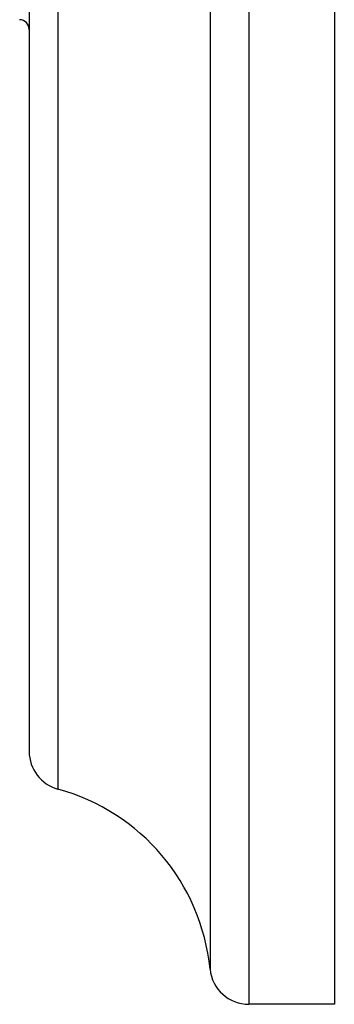
# Model space of a CAD drawing. Units: inches. Extents: x 8.67 to 12.75, y 5.26 to 12.76.
# Drawn here: x 12.1 to 12.75, y 5.26 to 7.27 of the extents above; entities that cross this region are included whole.
import ezdxf

# ---------------------------------------------------------------- set-up
doc = ezdxf.new("R2010")
doc.units = ezdxf.units.IN
doc.header["$LTSCALE"] = 1.21
doc.header["$MEASUREMENT"] = 0
doc.layers.get('0').update_dxf_attribs({"linetype": 'CONTINUOUS'})

msp = doc.modelspace()

# ---------------------------------------------------------------- linework, layer by layer
at = {"color": 9, "linetype": 'CONTINUOUS'}
for p, q in [((12.5711, 12.7599), (12.5711, 5.2599)), ((12.4915, 12.6879), (12.4915, 5.3319)), ((12.1801, 12.3201), (12.1801, 5.6997))]:
    msp.add_line(p, q, dxfattribs=at)
at = {"color": 7, "linetype": 'CONTINUOUS'}
for p, q in [((12.7461, 12.7599), (12.7461, 5.2599)), ((12.1211, 12.2429), (12.1211, 5.7769)), ((12.7461, 5.2599), (12.5711, 5.2599))]:
    msp.add_line(p, q, dxfattribs=at)
for centre, radius, start, end in [((12.1011, 7.2529), 0.02, 0, 88.5), ((12.2011, 5.7769), 0.08, 180, 254.7903), ((12.0686, 5.2896), 0.425, 5.7176, 74.7903), ((12.5711, 5.3399), 0.08, 185.7176, 270)]:
    msp.add_arc(centre, radius, start, end, dxfattribs=at)

doc.saveas('drawing.dxf')
